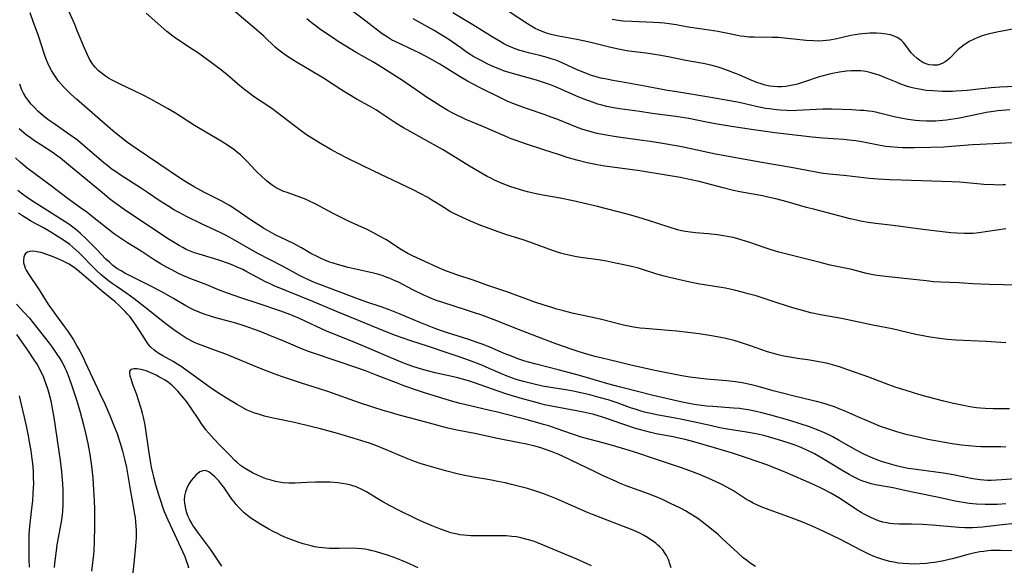
# Model space of a CAD drawing. Units: inches. Extents: x 2034564 to 2039640, y 194900 to 200312.
# Drawn here: x 2035251 to 2035428, y 196929 to 197027 of the extents above; entities that cross this region are included whole.
import ezdxf

# ---------------------------------------------------------------- set-up
doc = ezdxf.new("R2010")
doc.units = ezdxf.units.IN
doc.header["$MEASUREMENT"] = 0
doc.layers.add('c_07_T14S_R18E', color=199, linetype='Continuous')

msp = doc.modelspace()

# ---------------------------------------------------------------- linework, layer by layer
at = {"layer": 'c_07_T14S_R18E'}
for points in [[(2035429.04, 196956.74, 956), (2035426.12, 196956.77, 956), (2035424.7, 196956.82, 956), (2035423.85, 196956.89, 956), (2035423.14, 196956.97, 956), (2035421.91, 196957.14, 956), (2035420.75, 196957.36, 956), (2035418.99, 196957.73, 956), (2035417.24, 196958.15, 956), (2035414.19, 196958.94, 956), (2035412.73, 196959.34, 956), (2035410.43, 196960.04, 956), (2035408.65, 196960.62, 956), (2035407.29, 196961.09, 956), (2035403.7, 196962.45, 956), (2035399.92, 196963.8, 956), (2035398.58, 196964.25, 956), (2035397.14, 196964.68, 956), (2035396.29, 196964.91, 956), (2035395.36, 196965.12, 956), (2035394.7, 196965.25, 956), (2035393.09, 196965.52, 956), (2035390.83, 196965.84, 956), (2035389.45, 196966.06, 956), (2035388.36, 196966.27, 956), (2035387.38, 196966.5, 956), (2035386.5, 196966.74, 956), (2035385.43, 196967.07, 956), (2035382.39, 196968.13, 956), (2035380.37, 196968.8, 956), (2035379.44, 196969.07, 956), (2035377.94, 196969.46, 956), (2035377.02, 196969.65, 956), (2035375.33, 196969.95, 956), (2035373.13, 196970.27, 956), (2035371.07, 196970.53, 956), (2035369.07, 196970.77, 956), (2035367.58, 196970.91, 956), (2035363.38, 196971.25, 956), (2035362.44, 196971.34, 956), (2035361.28, 196971.51, 956), (2035360.07, 196971.74, 956), (2035359.46, 196971.87, 956), (2035355.48, 196972.88, 956), (2035353.65, 196973.29, 956), (2035350.44, 196973.98, 956), (2035348.62, 196974.44, 956), (2035347.43, 196974.77, 956), (2035346.37, 196975.1, 956), (2035345.13, 196975.49, 956), (2035343.48, 196976.03, 956), (2035341.85, 196976.6, 956), (2035338.4, 196977.86, 956), (2035335.16, 196978.98, 956), (2035332.34, 196980, 956), (2035329.42, 196980.96, 956), (2035327.73, 196981.55, 956), (2035326.96, 196981.84, 956), (2035325.87, 196982.3, 956), (2035324.29, 196983.01, 956), (2035321.4, 196984.38, 956), (2035320.57, 196984.81, 956), (2035319.46, 196985.45, 956), (2035316.59, 196987.29, 956), (2035315.37, 196988, 956), (2035314.29, 196988.58, 956), (2035313.36, 196989.03, 956), (2035309.87, 196990.64, 956), (2035308.58, 196991.27, 956), (2035307.13, 196992.01, 956), (2035303.99, 196993.67, 956), (2035302.72, 196994.3, 956), (2035302.22, 196994.52, 956), (2035301.26, 196994.91, 956), (2035298.8, 196995.77, 956), (2035298.02, 196996.05, 956), (2035297.43, 196996.31, 956), (2035296.86, 196996.6, 956), (2035296.47, 196996.85, 956), (2035296.09, 196997.11, 956), (2035295.64, 196997.46, 956), (2035295.09, 196997.91, 956), (2035294.04, 196998.86, 956), (2035293.54, 196999.35, 956), (2035293.07, 196999.82, 956), (2035291.62, 197001.36, 956), (2035291.02, 197001.98, 956), (2035290.4, 197002.57, 956), (2035289.94, 197002.97, 956), (2035289.19, 197003.55, 956), (2035288.41, 197004.1, 956), (2035286.94, 197005.02, 956), (2035282.13, 197007.9, 956), (2035280.89, 197008.68, 956), (2035278.7, 197010.11, 956), (2035277.25, 197010.97, 956), (2035274.23, 197012.64, 956), (2035272.84, 197013.37, 956), (2035271.36, 197014.09, 956), (2035268.58, 197015.39, 956), (2035267.26, 197016.05, 956), (2035266.6, 197016.43, 956), (2035266.03, 197016.8, 956), (2035265.49, 197017.2, 956), (2035264.8, 197017.76, 956), (2035264.18, 197018.38, 956), (2035263.84, 197018.79, 956), (2035263.45, 197019.36, 956), (2035263.1, 197019.96, 956), (2035262.79, 197020.6, 956), (2035262.24, 197021.84, 956), (2035261.03, 197024.86, 956), (2035260.51, 197026.1, 956), (2035259.25, 197028.92, 956)], [(2035314.92, 197010.62, 960), (2035313.66, 197011.36, 960), (2035311.46, 197012.59, 960), (2035309.78, 197013.57, 960), (2035308.47, 197014.38, 960), (2035305.34, 197016.39, 960), (2035303.13, 197017.73, 960), (2035300.5, 197019.29, 960), (2035299.99, 197019.61, 960), (2035298.72, 197020.45, 960), (2035298.02, 197020.94, 960), (2035297.34, 197021.46, 960), (2035296.67, 197022.02, 960), (2035294.58, 197023.98, 960), (2035293.3, 197025.12, 960), (2035287.41, 197030.12, 960)], [(2035428.35, 196997.2, 964), (2035427.88, 196997.16, 964), (2035427.08, 196997.14, 964), (2035426.29, 196997.15, 964), (2035424.46, 196997.25, 964), (2035422.64, 196997.4, 964), (2035420.07, 196997.63, 964), (2035418.67, 196997.72, 964), (2035409.57, 196998, 964), (2035407.41, 196998.08, 964), (2035405.37, 196998.19, 964), (2035403.85, 196998.31, 964), (2035399.71, 196998.77, 964), (2035396.63, 196999.09, 964), (2035395.44, 196999.24, 964), (2035394.48, 196999.39, 964), (2035389.67, 197000.31, 964), (2035384.38, 197001.18, 964), (2035378.41, 197002.26, 964), (2035377.44, 197002.44, 964), (2035376.03, 197002.73, 964), (2035371.39, 197003.73, 964), (2035370.01, 197004, 964), (2035366.83, 197004.57, 964), (2035365.39, 197004.82, 964), (2035364.3, 197004.98, 964), (2035362.4, 197005.24, 964), (2035359.41, 197005.62, 964), (2035358.11, 197005.81, 964), (2035356.32, 197006.11, 964), (2035354.74, 197006.44, 964), (2035353.8, 197006.68, 964), (2035352.78, 197006.96, 964), (2035352.15, 197007.16, 964), (2035350.99, 197007.57, 964), (2035349.95, 197007.98, 964), (2035347.65, 197008.93, 964), (2035346.43, 197009.39, 964), (2035345.14, 197009.85, 964), (2035342.16, 197010.86, 964), (2035340.64, 197011.42, 964), (2035339.2, 197011.99, 964), (2035338.49, 197012.29, 964), (2035337.14, 197012.92, 964), (2035333.87, 197014.55, 964), (2035332.5, 197015.26, 964), (2035331.35, 197015.89, 964), (2035330, 197016.67, 964), (2035327.33, 197018.34, 964), (2035326.33, 197018.94, 964), (2035324.99, 197019.71, 964), (2035323.86, 197020.34, 964), (2035322.59, 197021, 964), (2035321.84, 197021.37, 964), (2035318.28, 197023.01, 964), (2035317.63, 197023.35, 964), (2035316.89, 197023.78, 964), (2035316.4, 197024.1, 964), (2035315.92, 197024.43, 964), (2035312.97, 197026.7, 964), (2035308.97, 197029.68, 964)], [(2035428.4, 196949.86, 954), (2035427.51, 196949.89, 954), (2035423.88, 196949.93, 954), (2035423.04, 196949.96, 954), (2035421.68, 196950.07, 954), (2035420.41, 196950.21, 954), (2035418.71, 196950.45, 954), (2035416.4, 196950.85, 954), (2035414.33, 196951.24, 954), (2035412.81, 196951.57, 954), (2035410.44, 196952.14, 954), (2035408.76, 196952.6, 954), (2035407.47, 196953.01, 954), (2035405.83, 196953.6, 954), (2035403.71, 196954.45, 954), (2035401.72, 196955.3, 954), (2035399.58, 196956.27, 954), (2035398.34, 196956.79, 954), (2035397.49, 196957.12, 954), (2035396.56, 196957.44, 954), (2035395.63, 196957.73, 954), (2035394.27, 196958.1, 954), (2035393.49, 196958.29, 954), (2035390.24, 196959.05, 954), (2035388.14, 196959.57, 954), (2035386.45, 196960.02, 954), (2035383.75, 196960.78, 954), (2035382.56, 196961.08, 954), (2035381.72, 196961.28, 954), (2035380.88, 196961.45, 954), (2035379.64, 196961.66, 954), (2035378.12, 196961.83, 954), (2035374.42, 196962.13, 954), (2035372.95, 196962.28, 954), (2035371.45, 196962.47, 954), (2035369.96, 196962.73, 954), (2035365.41, 196963.64, 954), (2035360.76, 196964.66, 954), (2035358.36, 196965.22, 954), (2035354.36, 196966.23, 954), (2035352.88, 196966.64, 954), (2035351.47, 196967.06, 954), (2035349.66, 196967.66, 954), (2035346.78, 196968.69, 954), (2035343.97, 196969.74, 954), (2035340.51, 196971.07, 954), (2035336.13, 196972.79, 954), (2035333.89, 196973.63, 954), (2035332.4, 196974.16, 954), (2035330.95, 196974.65, 954), (2035326.86, 196975.93, 954), (2035325.58, 196976.38, 954), (2035324.84, 196976.67, 954), (2035323.46, 196977.28, 954), (2035321.48, 196978.24, 954), (2035318.98, 196979.53, 954), (2035318.27, 196979.88, 954), (2035317.23, 196980.33, 954), (2035316.68, 196980.54, 954), (2035316.12, 196980.73, 954), (2035315.34, 196980.97, 954), (2035314.36, 196981.23, 954), (2035313.06, 196981.55, 954), (2035309.82, 196982.28, 954), (2035307.87, 196982.79, 954), (2035307.1, 196983.03, 954), (2035306.34, 196983.28, 954), (2035305.58, 196983.58, 954), (2035304.95, 196983.86, 954), (2035304.32, 196984.17, 954), (2035303.11, 196984.81, 954), (2035301.41, 196985.78, 954), (2035299.96, 196986.56, 954), (2035296.65, 196988.18, 954), (2035295.41, 196988.85, 954), (2035294.56, 196989.34, 954), (2035293.53, 196989.99, 954), (2035292.21, 196990.88, 954), (2035289.78, 196992.57, 954), (2035288.41, 196993.45, 954), (2035287.05, 196994.21, 954), (2035283.9, 196995.81, 954), (2035282.03, 196996.8, 954), (2035281.03, 196997.39, 954), (2035279.57, 196998.33, 954), (2035271.78, 197003.58, 954), (2035270.03, 197004.82, 954), (2035268.91, 197005.68, 954), (2035267.74, 197006.61, 954), (2035266.46, 197007.69, 954), (2035263.66, 197010.16, 954), (2035260.82, 197012.6, 954), (2035259.81, 197013.52, 954), (2035259.27, 197014.04, 954), (2035258.65, 197014.67, 954), (2035258.07, 197015.32, 954), (2035257.59, 197015.9, 954), (2035257.09, 197016.59, 954), (2035256.62, 197017.3, 954), (2035256.31, 197017.8, 954), (2035256.02, 197018.32, 954), (2035255.63, 197019.14, 954), (2035255.35, 197019.82, 954), (2035255.11, 197020.52, 954), (2035253.99, 197024.03, 954), (2035253.02, 197026.64, 954), (2035252.5, 197028.18, 954)], [(2035428.43, 196968.64, 958), (2035424.85, 196968.9, 958), (2035419.41, 196969.14, 958), (2035417.89, 196969.26, 958), (2035416.44, 196969.42, 958), (2035414.74, 196969.68, 958), (2035413.81, 196969.86, 958), (2035412.2, 196970.19, 958), (2035407.9, 196971.17, 958), (2035404.43, 196971.88, 958), (2035399.1, 196973.01, 958), (2035398.14, 196973.19, 958), (2035394.99, 196973.73, 958), (2035393.24, 196974.1, 958), (2035391.71, 196974.48, 958), (2035390.16, 196974.93, 958), (2035387.33, 196975.81, 958), (2035384.83, 196976.65, 958), (2035383.37, 196977.12, 958), (2035381.96, 196977.52, 958), (2035381.12, 196977.75, 958), (2035379.45, 196978.16, 958), (2035377.83, 196978.51, 958), (2035377.05, 196978.65, 958), (2035374.43, 196979.06, 958), (2035373.25, 196979.27, 958), (2035371.41, 196979.63, 958), (2035369.29, 196980.08, 958), (2035367.78, 196980.44, 958), (2035366.8, 196980.69, 958), (2035365.48, 196981.08, 958), (2035362.9, 196981.9, 958), (2035362.17, 196982.11, 958), (2035360.65, 196982.48, 958), (2035358.04, 196983.06, 958), (2035356.37, 196983.39, 958), (2035354.95, 196983.62, 958), (2035352.2, 196984, 958), (2035351, 196984.2, 958), (2035349.59, 196984.46, 958), (2035348.85, 196984.64, 958), (2035348.11, 196984.83, 958), (2035347.18, 196985.12, 958), (2035346.63, 196985.31, 958), (2035344.35, 196986.17, 958), (2035342.57, 196986.82, 958), (2035341.35, 196987.23, 958), (2035338.45, 196988.15, 958), (2035336.85, 196988.71, 958), (2035335.41, 196989.23, 958), (2035333.73, 196989.86, 958), (2035331.88, 196990.62, 958), (2035330.43, 196991.25, 958), (2035329.53, 196991.68, 958), (2035328.29, 196992.33, 958), (2035327.08, 196993.06, 958), (2035325.61, 196993.99, 958), (2035324.89, 196994.43, 958), (2035324.16, 196994.86, 958), (2035322.78, 196995.63, 958), (2035321.56, 196996.26, 958), (2035320.38, 196996.83, 958), (2035314.43, 196999.62, 958), (2035309.62, 197001.98, 958), (2035308.01, 197002.81, 958), (2035306.69, 197003.53, 958), (2035304.81, 197004.62, 958), (2035303.58, 197005.38, 958), (2035302.5, 197006.09, 958), (2035301.42, 197006.85, 958), (2035297.88, 197009.55, 958), (2035296.27, 197010.75, 958), (2035294.96, 197011.66, 958), (2035292.95, 197013.01, 958), (2035291.92, 197013.74, 958), (2035291.21, 197014.28, 958), (2035290.26, 197015.04, 958), (2035287.97, 197017, 958), (2035287.05, 197017.77, 958), (2035286.08, 197018.53, 958), (2035285.33, 197019.08, 958), (2035282.62, 197021.03, 958), (2035281.87, 197021.55, 958), (2035279.23, 197023.25, 958), (2035278.64, 197023.66, 958), (2035278.17, 197024, 958), (2035277.68, 197024.39, 958), (2035277.12, 197024.86, 958), (2035273.38, 197028.14, 958)], [(2035428.43, 196989.26, 962), (2035423.53, 196988.53, 962), (2035422.5, 196988.42, 962), (2035421.59, 196988.38, 962), (2035420.92, 196988.38, 962), (2035419.55, 196988.44, 962), (2035418.49, 196988.52, 962), (2035417, 196988.69, 962), (2035413.41, 196989.11, 962), (2035408.07, 196989.82, 962), (2035404.93, 196990.2, 962), (2035403.58, 196990.39, 962), (2035402.18, 196990.63, 962), (2035401.46, 196990.77, 962), (2035400.34, 196991.03, 962), (2035393.95, 196992.7, 962), (2035392.45, 196993.11, 962), (2035388.98, 196994.1, 962), (2035386.96, 196994.63, 962), (2035385.5, 196994.97, 962), (2035384.52, 196995.18, 962), (2035380.44, 196995.93, 962), (2035379.3, 196996.17, 962), (2035377.44, 196996.62, 962), (2035373.11, 196997.76, 962), (2035371.38, 196998.16, 962), (2035369.76, 196998.49, 962), (2035367.18, 196998.93, 962), (2035362.4, 196999.68, 962), (2035357.49, 197000.35, 962), (2035356.05, 197000.56, 962), (2035354.71, 197000.78, 962), (2035352.91, 197001.15, 962), (2035351.04, 197001.61, 962), (2035349.31, 197002.11, 962), (2035348.09, 197002.5, 962), (2035344.9, 197003.57, 962), (2035341.99, 197004.51, 962), (2035340.29, 197005.09, 962), (2035339.23, 197005.48, 962), (2035338.11, 197005.94, 962), (2035334.07, 197007.72, 962), (2035331.05, 197008.98, 962), (2035330.21, 197009.35, 962), (2035329.53, 197009.67, 962), (2035328.66, 197010.12, 962), (2035327.81, 197010.6, 962), (2035326.38, 197011.45, 962), (2035325.18, 197012.18, 962), (2035324.11, 197012.87, 962), (2035322.89, 197013.68, 962), (2035320.98, 197015.03, 962), (2035319.78, 197015.85, 962), (2035315.14, 197018.83, 962), (2035314.25, 197019.37, 962), (2035311.25, 197021.06, 962), (2035309.38, 197022.17, 962), (2035307.99, 197023.05, 962), (2035306.96, 197023.74, 962), (2035304.72, 197025.28, 962), (2035304.02, 197025.79, 962), (2035303.17, 197026.43, 962), (2035302.34, 197027.1, 962)], [(2035430.72, 197004.82, 966), (2035423.78, 197004.45, 966), (2035422.42, 197004.36, 966), (2035418.59, 197004.06, 966), (2035417.23, 197003.98, 966), (2035414.89, 197003.89, 966), (2035411.88, 197003.84, 966), (2035409.78, 197003.87, 966), (2035408.91, 197003.91, 966), (2035407.45, 197004.02, 966), (2035406.68, 197004.11, 966), (2035405.42, 197004.31, 966), (2035402.42, 197004.91, 966), (2035401.35, 197005.1, 966), (2035400.71, 197005.18, 966), (2035399.15, 197005.33, 966), (2035395.42, 197005.6, 966), (2035393.49, 197005.78, 966), (2035386.76, 197006.58, 966), (2035385.04, 197006.8, 966), (2035382.91, 197007.1, 966), (2035378.95, 197007.7, 966), (2035376.33, 197008.12, 966), (2035374.44, 197008.46, 966), (2035371.25, 197009.11, 966), (2035369.66, 197009.39, 966), (2035368.39, 197009.58, 966), (2035366.02, 197009.87, 966), (2035364.62, 197010.05, 966), (2035362.39, 197010.38, 966), (2035358.78, 197010.88, 966), (2035357.68, 197011.05, 966), (2035357.08, 197011.16, 966), (2035356.48, 197011.29, 966), (2035355.57, 197011.52, 966), (2035354.86, 197011.73, 966), (2035353.39, 197012.24, 966), (2035352.69, 197012.51, 966), (2035351.31, 197013.07, 966), (2035347.22, 197014.84, 966), (2035346.32, 197015.19, 966), (2035345.01, 197015.66, 966), (2035343.75, 197016.06, 966), (2035342.71, 197016.36, 966), (2035339.01, 197017.36, 966), (2035337.84, 197017.75, 966), (2035337.15, 197018.01, 966), (2035335.78, 197018.6, 966), (2035334.89, 197019.02, 966), (2035333.82, 197019.57, 966), (2035332.5, 197020.29, 966), (2035331.36, 197020.99, 966), (2035330.1, 197021.86, 966), (2035327.76, 197023.51, 966), (2035326.61, 197024.26, 966), (2035325.35, 197025.01, 966), (2035321.52, 197027.14, 966)], [(2035429.1, 197010.7, 968), (2035426.96, 197010.5, 968), (2035426.17, 197010.41, 968), (2035424.88, 197010.21, 968), (2035423.77, 197010, 968), (2035420.06, 197009.22, 968), (2035418.46, 197008.94, 968), (2035417.72, 197008.84, 968), (2035416.39, 197008.7, 968), (2035415.72, 197008.66, 968), (2035414.91, 197008.64, 968), (2035414.1, 197008.65, 968), (2035412.82, 197008.72, 968), (2035412.11, 197008.79, 968), (2035410.71, 197008.98, 968), (2035409.5, 197009.18, 968), (2035408.26, 197009.45, 968), (2035405.6, 197010.12, 968), (2035404.97, 197010.26, 968), (2035404.33, 197010.37, 968), (2035403.66, 197010.47, 968), (2035402.77, 197010.56, 968), (2035402.08, 197010.61, 968), (2035400.66, 197010.68, 968), (2035397.11, 197010.8, 968), (2035396.05, 197010.82, 968), (2035395.41, 197010.82, 968), (2035394.2, 197010.78, 968), (2035390.71, 197010.58, 968), (2035389.41, 197010.55, 968), (2035388.83, 197010.56, 968), (2035387.72, 197010.62, 968), (2035387.08, 197010.68, 968), (2035385.76, 197010.86, 968), (2035385.09, 197010.97, 968), (2035383.41, 197011.32, 968), (2035380.34, 197012.01, 968), (2035378.64, 197012.35, 968), (2035375.21, 197012.95, 968), (2035369.09, 197013.93, 968), (2035367.42, 197014.21, 968), (2035363.32, 197014.96, 968), (2035360.03, 197015.6, 968), (2035357.22, 197016.07, 968), (2035356.44, 197016.21, 968), (2035355.38, 197016.44, 968), (2035354.11, 197016.78, 968), (2035353.51, 197016.97, 968), (2035352.47, 197017.35, 968), (2035351.13, 197017.92, 968), (2035348.52, 197019.12, 968), (2035347.89, 197019.39, 968), (2035347.25, 197019.64, 968), (2035346.4, 197019.92, 968), (2035345.71, 197020.13, 968), (2035344.36, 197020.49, 968), (2035342.36, 197020.97, 968), (2035341.46, 197021.21, 968), (2035340.78, 197021.41, 968), (2035339.91, 197021.7, 968), (2035339.07, 197022.04, 968), (2035338.6, 197022.25, 968), (2035337.89, 197022.61, 968), (2035337.2, 197023, 968), (2035335.76, 197023.86, 968), (2035332.32, 197026.05, 968), (2035328.68, 197028.22, 968)], [(2035431.53, 197014.99, 970), (2035427.35, 197014.76, 970), (2035425.76, 197014.65, 970), (2035424.07, 197014.48, 970), (2035421.42, 197014.2, 970), (2035420.49, 197014.12, 970), (2035419.39, 197014.05, 970), (2035418.78, 197014.03, 970), (2035416.99, 197014.02, 970), (2035415.26, 197014.1, 970), (2035414.02, 197014.21, 970), (2035413.45, 197014.29, 970), (2035412.49, 197014.46, 970), (2035411.79, 197014.62, 970), (2035411.1, 197014.81, 970), (2035410.5, 197014.99, 970), (2035409.49, 197015.35, 970), (2035408.78, 197015.62, 970), (2035406.73, 197016.47, 970), (2035405.58, 197016.93, 970), (2035405.09, 197017.1, 970), (2035404.12, 197017.39, 970), (2035403.14, 197017.6, 970), (2035402.27, 197017.71, 970), (2035401.41, 197017.76, 970), (2035400.52, 197017.75, 970), (2035399.69, 197017.69, 970), (2035398.43, 197017.52, 970), (2035397.12, 197017.27, 970), (2035396.38, 197017.1, 970), (2035395.48, 197016.86, 970), (2035394.76, 197016.65, 970), (2035391.92, 197015.7, 970), (2035390.85, 197015.36, 970), (2035390.31, 197015.21, 970), (2035389.35, 197015, 970), (2035388.72, 197014.91, 970), (2035387.98, 197014.84, 970), (2035387.24, 197014.83, 970), (2035386.49, 197014.88, 970), (2035385.87, 197014.98, 970), (2035385, 197015.17, 970), (2035384.13, 197015.43, 970), (2035383.7, 197015.58, 970), (2035382.62, 197016.01, 970), (2035380.34, 197016.99, 970), (2035379.65, 197017.27, 970), (2035378.37, 197017.76, 970), (2035377.46, 197018.08, 970), (2035376.55, 197018.37, 970), (2035375.23, 197018.75, 970), (2035373.85, 197019.06, 970), (2035370.69, 197019.62, 970), (2035367.5, 197020.26, 970), (2035365.85, 197020.57, 970), (2035365.07, 197020.71, 970), (2035363.53, 197020.93, 970), (2035360.44, 197021.31, 970), (2035359.47, 197021.46, 970), (2035358.58, 197021.63, 970), (2035357.17, 197021.95, 970), (2035354.08, 197022.71, 970), (2035352.49, 197023.08, 970), (2035351.02, 197023.37, 970), (2035347.75, 197023.97, 970), (2035346.41, 197024.28, 970), (2035345.6, 197024.51, 970), (2035344.77, 197024.81, 970), (2035344.09, 197025.12, 970), (2035343.56, 197025.39, 970), (2035342.91, 197025.76, 970), (2035342.13, 197026.24, 970), (2035338.85, 197028.36, 970)], [(2035430.24, 197025.39, 972), (2035426.8, 197024.72, 972), (2035425.43, 197024.41, 972), (2035424.99, 197024.3, 972), (2035424.15, 197024.04, 972), (2035423.33, 197023.74, 972), (2035422.55, 197023.39, 972), (2035421.82, 197023.01, 972), (2035421.36, 197022.74, 972), (2035420.92, 197022.45, 972), (2035420.35, 197022.02, 972), (2035419.82, 197021.56, 972), (2035419.43, 197021.2, 972), (2035418.29, 197020.02, 972), (2035417.88, 197019.64, 972), (2035417.48, 197019.34, 972), (2035417.06, 197019.1, 972), (2035416.64, 197018.93, 972), (2035416.06, 197018.78, 972), (2035415.31, 197018.73, 972), (2035414.55, 197018.81, 972), (2035413.83, 197019.03, 972), (2035413.45, 197019.21, 972), (2035412.88, 197019.57, 972), (2035412.33, 197020.01, 972), (2035411.82, 197020.49, 972), (2035411.34, 197021, 972), (2035411.01, 197021.4, 972), (2035410.19, 197022.55, 972), (2035409.93, 197022.87, 972), (2035409.54, 197023.26, 972), (2035408.9, 197023.71, 972), (2035408.28, 197023.99, 972), (2035407.61, 197024.21, 972), (2035406.81, 197024.38, 972), (2035405.95, 197024.5, 972), (2035405.06, 197024.56, 972), (2035404.44, 197024.56, 972), (2035403.9, 197024.54, 972), (2035403.25, 197024.5, 972), (2035402.59, 197024.44, 972), (2035401.94, 197024.35, 972), (2035401.24, 197024.23, 972), (2035400.48, 197024.08, 972), (2035397.96, 197023.51, 972), (2035396.69, 197023.27, 972), (2035396.05, 197023.18, 972), (2035395.41, 197023.12, 972), (2035394.71, 197023.09, 972), (2035393.73, 197023.12, 972), (2035392.4, 197023.22, 972), (2035389.02, 197023.59, 972), (2035387.37, 197023.72, 972), (2035386.33, 197023.76, 972), (2035383, 197023.8, 972), (2035382.09, 197023.83, 972), (2035381.2, 197023.91, 972), (2035380.53, 197024, 972), (2035380.04, 197024.08, 972), (2035377.96, 197024.55, 972), (2035376.46, 197024.84, 972), (2035374.89, 197025.08, 972), (2035371.98, 197025.47, 972), (2035370.76, 197025.68, 972), (2035368.97, 197026.02, 972), (2035367.68, 197026.23, 972), (2035366.81, 197026.33, 972), (2035365.94, 197026.41, 972), (2035364.89, 197026.48, 972), (2035360.98, 197026.61, 972), (2035359.42, 197026.71, 972), (2035358.12, 197026.86, 972), (2035357.39, 197026.97, 972)], [(2035430.16, 196944.16, 952), (2035427.68, 196943.94, 952), (2035426.71, 196943.88, 952), (2035425.73, 196943.85, 952), (2035425.1, 196943.86, 952), (2035424.43, 196943.89, 952), (2035423.77, 196943.95, 952), (2035422.44, 196944.14, 952), (2035421.25, 196944.36, 952), (2035418.88, 196944.85, 952), (2035417.18, 196945.15, 952), (2035415.77, 196945.35, 952), (2035412.21, 196945.79, 952), (2035410.78, 196946.01, 952), (2035409.41, 196946.31, 952), (2035408.69, 196946.49, 952), (2035407.4, 196946.85, 952), (2035406.01, 196947.27, 952), (2035405.03, 196947.61, 952), (2035403.99, 196948.03, 952), (2035402.81, 196948.59, 952), (2035401.53, 196949.25, 952), (2035400.18, 196950.01, 952), (2035398.36, 196951.06, 952), (2035397.18, 196951.7, 952), (2035396.6, 196951.99, 952), (2035395.72, 196952.41, 952), (2035394.55, 196952.91, 952), (2035393, 196953.5, 952), (2035391.34, 196954.06, 952), (2035389.43, 196954.64, 952), (2035386.05, 196955.61, 952), (2035384.38, 196956.06, 952), (2035383.37, 196956.3, 952), (2035381.95, 196956.58, 952), (2035381.1, 196956.71, 952), (2035380.39, 196956.8, 952), (2035379.27, 196956.91, 952), (2035375.55, 196957.17, 952), (2035374.43, 196957.27, 952), (2035373.52, 196957.38, 952), (2035372.21, 196957.56, 952), (2035370.92, 196957.79, 952), (2035370.06, 196957.98, 952), (2035364.83, 196959.19, 952), (2035358.9, 196960.67, 952), (2035356.64, 196961.28, 952), (2035353.39, 196962.25, 952), (2035351.08, 196962.91, 952), (2035347.69, 196963.81, 952), (2035343.74, 196964.82, 952), (2035342.33, 196965.19, 952), (2035341.49, 196965.45, 952), (2035340.79, 196965.67, 952), (2035339.06, 196966.31, 952), (2035337.96, 196966.76, 952), (2035335.35, 196967.87, 952), (2035333.98, 196968.41, 952), (2035333.09, 196968.74, 952), (2035331.55, 196969.26, 952), (2035327.7, 196970.49, 952), (2035326.46, 196970.91, 952), (2035325.33, 196971.33, 952), (2035324.12, 196971.79, 952), (2035322.59, 196972.4, 952), (2035319.22, 196973.83, 952), (2035317.36, 196974.58, 952), (2035315.75, 196975.15, 952), (2035313.15, 196976.02, 952), (2035311.7, 196976.53, 952), (2035304.72, 196979.18, 952), (2035303.87, 196979.52, 952), (2035302.53, 196980.09, 952), (2035301.77, 196980.45, 952), (2035301.02, 196980.83, 952), (2035297.96, 196982.49, 952), (2035293.5, 196984.79, 952), (2035292.58, 196985.3, 952), (2035289.42, 196987.15, 952), (2035287.92, 196987.98, 952), (2035286.76, 196988.56, 952), (2035283.35, 196990.14, 952), (2035280.68, 196991.45, 952), (2035279.33, 196992.15, 952), (2035278.51, 196992.6, 952), (2035277.45, 196993.24, 952), (2035275.93, 196994.22, 952), (2035273.61, 196995.8, 952), (2035272.34, 196996.64, 952), (2035268.91, 196998.83, 952), (2035267.83, 196999.56, 952), (2035267.28, 196999.95, 952), (2035266.54, 197000.51, 952), (2035265.76, 197001.13, 952), (2035262.32, 197004.09, 952), (2035260.98, 197005.2, 952), (2035260.21, 197005.79, 952), (2035259.46, 197006.33, 952), (2035256.53, 197008.35, 952), (2035255.9, 197008.8, 952), (2035254.83, 197009.64, 952), (2035253.86, 197010.48, 952), (2035253.29, 197011.04, 952), (2035252.68, 197011.7, 952), (2035252.04, 197012.5, 952), (2035251.7, 197013, 952), (2035251.28, 197013.7, 952), (2035250.92, 197014.43, 952), (2035250.58, 197015.31, 952)], [(2035430.58, 196979.1, 960), (2035425.37, 196979.21, 960), (2035422.48, 196979.32, 960), (2035419.9, 196979.48, 960), (2035416.68, 196979.61, 960), (2035415.43, 196979.7, 960), (2035414.06, 196979.83, 960), (2035406.73, 196980.61, 960), (2035405.18, 196980.81, 960), (2035404.49, 196980.93, 960), (2035403.29, 196981.19, 960), (2035400.62, 196981.87, 960), (2035396.75, 196982.7, 960), (2035394.91, 196983.13, 960), (2035390.1, 196984.37, 960), (2035387.45, 196985.04, 960), (2035386.08, 196985.43, 960), (2035385.17, 196985.73, 960), (2035382.08, 196986.81, 960), (2035380.87, 196987.2, 960), (2035379.92, 196987.48, 960), (2035379.23, 196987.65, 960), (2035378.54, 196987.81, 960), (2035377.84, 196987.94, 960), (2035376.44, 196988.15, 960), (2035374.74, 196988.32, 960), (2035372.47, 196988.49, 960), (2035371.49, 196988.61, 960), (2035370.67, 196988.74, 960), (2035369.93, 196988.9, 960), (2035369.2, 196989.08, 960), (2035367.69, 196989.51, 960), (2035363.95, 196990.76, 960), (2035362.02, 196991.35, 960), (2035360.13, 196991.87, 960), (2035354.77, 196993.24, 960), (2035352.16, 196993.88, 960), (2035350.38, 196994.29, 960), (2035348.05, 196994.75, 960), (2035344.93, 196995.31, 960), (2035343.69, 196995.55, 960), (2035342.18, 196995.89, 960), (2035341.47, 196996.07, 960), (2035340.53, 196996.36, 960), (2035339.17, 196996.82, 960), (2035337.57, 196997.43, 960), (2035336.21, 196998.02, 960), (2035335.52, 196998.35, 960), (2035334.88, 196998.68, 960), (2035333.43, 196999.49, 960), (2035331.69, 197000.54, 960), (2035328.7, 197002.41, 960), (2035326.82, 197003.54, 960), (2035324.14, 197005.06, 960), (2035320.97, 197006.79, 960), (2035319.78, 197007.47, 960), (2035318.43, 197008.31, 960), (2035315.54, 197010.23, 960), (2035314.92, 197010.62, 960)], [(2035428.39, 196939.6, 950), (2035426.89, 196939.52, 950), (2035425.41, 196939.5, 950), (2035424.67, 196939.51, 950), (2035423.14, 196939.58, 950), (2035421.8, 196939.71, 950), (2035420.37, 196939.92, 950), (2035419.29, 196940.13, 950), (2035416.35, 196940.78, 950), (2035411.85, 196941.64, 950), (2035410.46, 196941.94, 950), (2035408.06, 196942.5, 950), (2035407.35, 196942.65, 950), (2035404.88, 196943.07, 950), (2035404.12, 196943.25, 950), (2035403.23, 196943.52, 950), (2035402.63, 196943.74, 950), (2035402.04, 196943.98, 950), (2035401.52, 196944.21, 950), (2035400.82, 196944.57, 950), (2035400.13, 196944.94, 950), (2035399, 196945.6, 950), (2035395.36, 196947.82, 950), (2035393.93, 196948.63, 950), (2035393.29, 196948.96, 950), (2035392.65, 196949.27, 950), (2035391.6, 196949.73, 950), (2035390.43, 196950.18, 950), (2035388.8, 196950.75, 950), (2035387.42, 196951.19, 950), (2035385.18, 196951.84, 950), (2035384.45, 196952.03, 950), (2035383.37, 196952.27, 950), (2035381.65, 196952.58, 950), (2035378.22, 196953.1, 950), (2035376.86, 196953.35, 950), (2035375.1, 196953.73, 950), (2035372.03, 196954.44, 950), (2035370.35, 196954.8, 950), (2035368.49, 196955.15, 950), (2035365.77, 196955.62, 950), (2035364.12, 196955.96, 950), (2035363.27, 196956.17, 950), (2035362.49, 196956.39, 950), (2035361.75, 196956.62, 950), (2035360.71, 196956.97, 950), (2035358.31, 196957.83, 950), (2035356.68, 196958.36, 950), (2035355.1, 196958.83, 950), (2035353.39, 196959.29, 950), (2035351.76, 196959.67, 950), (2035350.37, 196959.95, 950), (2035349.44, 196960.11, 950), (2035346.72, 196960.53, 950), (2035344.83, 196960.87, 950), (2035343.14, 196961.25, 950), (2035341.44, 196961.69, 950), (2035340.12, 196962.08, 950), (2035339.42, 196962.31, 950), (2035338.5, 196962.65, 950), (2035337.35, 196963.13, 950), (2035335.26, 196964.04, 950), (2035333.9, 196964.62, 950), (2035331.7, 196965.47, 950), (2035330.01, 196966.07, 950), (2035327.32, 196966.96, 950), (2035324.29, 196968, 950), (2035321.1, 196969.05, 950), (2035319.73, 196969.52, 950), (2035318.36, 196970.01, 950), (2035316.68, 196970.66, 950), (2035307.69, 196974.34, 950), (2035303.44, 196976.12, 950), (2035296.49, 196978.97, 950), (2035295.61, 196979.37, 950), (2035294.92, 196979.7, 950), (2035293.44, 196980.47, 950), (2035291.57, 196981.48, 950), (2035290.82, 196981.87, 950), (2035289.81, 196982.33, 950), (2035289.03, 196982.66, 950), (2035288.24, 196982.96, 950), (2035286.7, 196983.5, 950), (2035285.52, 196983.88, 950), (2035282.93, 196984.65, 950), (2035282.12, 196984.91, 950), (2035281.23, 196985.25, 950), (2035280.61, 196985.53, 950), (2035279.98, 196985.85, 950), (2035279.36, 196986.2, 950), (2035278.45, 196986.74, 950), (2035277.55, 196987.31, 950), (2035273.08, 196990.26, 950), (2035269.41, 196992.75, 950), (2035267.9, 196993.81, 950), (2035266.83, 196994.61, 950), (2035265.86, 196995.4, 950), (2035259.4, 197000.79, 950), (2035258.66, 197001.4, 950), (2035257.92, 197001.98, 950), (2035257.17, 197002.54, 950), (2035256.59, 197002.94, 950), (2035254.38, 197004.36, 950), (2035253.27, 197005.1, 950), (2035252.51, 197005.65, 950), (2035251.77, 197006.21, 950), (2035250.97, 197006.87, 950), (2035250.51, 197007.27, 950)], [(2035429.51, 196936, 948), (2035427.73, 196935.82, 948), (2035424.17, 196935.42, 948), (2035423.31, 196935.34, 948), (2035422.38, 196935.28, 948), (2035421.57, 196935.27, 948), (2035421, 196935.29, 948), (2035419.91, 196935.35, 948), (2035415.13, 196935.76, 948), (2035413.39, 196935.87, 948), (2035411.37, 196935.94, 948), (2035409.19, 196935.97, 948), (2035408.1, 196936.02, 948), (2035407.47, 196936.08, 948), (2035406.86, 196936.19, 948), (2035406.25, 196936.32, 948), (2035405.47, 196936.56, 948), (2035404.58, 196936.9, 948), (2035404.18, 196937.08, 948), (2035403.69, 196937.32, 948), (2035403, 196937.69, 948), (2035402.32, 196938.08, 948), (2035401.55, 196938.55, 948), (2035399.47, 196939.95, 948), (2035398.29, 196940.7, 948), (2035396.84, 196941.55, 948), (2035395.32, 196942.36, 948), (2035393.82, 196943.07, 948), (2035388.61, 196945.33, 948), (2035386.96, 196946.02, 948), (2035385.46, 196946.57, 948), (2035381.64, 196947.92, 948), (2035379.13, 196948.74, 948), (2035375.87, 196949.74, 948), (2035372.12, 196950.83, 948), (2035370.57, 196951.22, 948), (2035369.7, 196951.42, 948), (2035368.39, 196951.69, 948), (2035365.36, 196952.26, 948), (2035364.37, 196952.48, 948), (2035362.99, 196952.83, 948), (2035361.45, 196953.28, 948), (2035360.07, 196953.73, 948), (2035358.97, 196954.11, 948), (2035356.59, 196954.98, 948), (2035355.49, 196955.34, 948), (2035354.11, 196955.75, 948), (2035353.36, 196955.94, 948), (2035352.22, 196956.19, 948), (2035351, 196956.43, 948), (2035348.11, 196956.94, 948), (2035346.45, 196957.26, 948), (2035345.24, 196957.51, 948), (2035343.96, 196957.82, 948), (2035340.84, 196958.71, 948), (2035338.45, 196959.42, 948), (2035336.67, 196960.01, 948), (2035332.8, 196961.41, 948), (2035331.49, 196961.83, 948), (2035330.42, 196962.12, 948), (2035329.37, 196962.39, 948), (2035325.51, 196963.28, 948), (2035324.1, 196963.62, 948), (2035323.04, 196963.9, 948), (2035321.64, 196964.33, 948), (2035320.47, 196964.75, 948), (2035319.58, 196965.1, 948), (2035317.41, 196966, 948), (2035313.2, 196967.8, 948), (2035310.27, 196969, 948), (2035305.93, 196970.77, 948), (2035304.08, 196971.6, 948), (2035301.06, 196973.04, 948), (2035299.92, 196973.54, 948), (2035299.31, 196973.8, 948), (2035297.66, 196974.4, 948), (2035293.39, 196975.84, 948), (2035290.43, 196976.81, 948), (2035288.05, 196977.64, 948), (2035286.44, 196978.25, 948), (2035284.32, 196979.11, 948), (2035281.44, 196980.23, 948), (2035280.03, 196980.83, 948), (2035279.1, 196981.26, 948), (2035278, 196981.81, 948), (2035277.16, 196982.27, 948), (2035276.12, 196982.88, 948), (2035274.85, 196983.67, 948), (2035272.51, 196985.18, 948), (2035270.02, 196986.69, 948), (2035269.48, 196987.04, 948), (2035268.22, 196987.89, 948), (2035267.69, 196988.26, 948), (2035266.51, 196989.15, 948), (2035263.7, 196991.42, 948), (2035262.66, 196992.23, 948), (2035261.56, 196993.04, 948), (2035259.14, 196994.77, 948), (2035256.07, 196997.1, 948), (2035253.33, 196999.13, 948), (2035251.94, 197000.2, 948), (2035250.73, 197001.2, 948), (2035249.83, 197002.04, 948)], [(2035404.51, 196930.18, 946), (2035403.73, 196930.52, 946), (2035402.38, 196931.18, 946), (2035399.84, 196932.54, 946), (2035398.33, 196933.31, 946), (2035394.7, 196935.04, 946), (2035393.08, 196935.78, 946), (2035391.62, 196936.38, 946), (2035389.85, 196937.06, 946), (2035385.7, 196938.52, 946), (2035384.29, 196939.07, 946), (2035383.6, 196939.37, 946), (2035382.83, 196939.75, 946), (2035382.24, 196940.08, 946), (2035381.66, 196940.43, 946), (2035379.28, 196941.97, 946), (2035378.1, 196942.65, 946), (2035377.31, 196943.07, 946), (2035375.94, 196943.73, 946), (2035374.4, 196944.4, 946), (2035373.17, 196944.9, 946), (2035371.4, 196945.57, 946), (2035369.72, 196946.16, 946), (2035364.85, 196947.83, 946), (2035362.03, 196948.76, 946), (2035359.71, 196949.48, 946), (2035357.45, 196950.16, 946), (2035355.73, 196950.63, 946), (2035353.45, 196951.22, 946), (2035351.8, 196951.68, 946), (2035350.98, 196951.93, 946), (2035350.27, 196952.17, 946), (2035347.35, 196953.24, 946), (2035345.98, 196953.68, 946), (2035345.04, 196953.96, 946), (2035342.32, 196954.71, 946), (2035336.49, 196956.2, 946), (2035335.38, 196956.47, 946), (2035331.56, 196957.34, 946), (2035329.99, 196957.74, 946), (2035328.29, 196958.23, 946), (2035323.41, 196959.72, 946), (2035321.79, 196960.23, 946), (2035320.01, 196960.85, 946), (2035318.5, 196961.43, 946), (2035315.07, 196962.8, 946), (2035312.92, 196963.6, 946), (2035311.35, 196964.15, 946), (2035303.72, 196966.73, 946), (2035302.5, 196967.17, 946), (2035301.16, 196967.71, 946), (2035298.22, 196968.96, 946), (2035295.4, 196970.12, 946), (2035293.97, 196970.69, 946), (2035292.09, 196971.39, 946), (2035291.06, 196971.75, 946), (2035289.57, 196972.22, 946), (2035288.65, 196972.48, 946), (2035285.74, 196973.25, 946), (2035284.65, 196973.57, 946), (2035284.19, 196973.72, 946), (2035283.34, 196974.03, 946), (2035282.5, 196974.38, 946), (2035282.03, 196974.59, 946), (2035281.57, 196974.82, 946), (2035280.55, 196975.36, 946), (2035278.3, 196976.68, 946), (2035276.08, 196977.9, 946), (2035273.84, 196979.06, 946), (2035270.84, 196980.55, 946), (2035269.53, 196981.24, 946), (2035268.87, 196981.63, 946), (2035268.12, 196982.1, 946), (2035267.4, 196982.62, 946), (2035266.75, 196983.19, 946), (2035266.14, 196983.78, 946), (2035264.51, 196985.49, 946), (2035262.62, 196987.37, 946), (2035261.49, 196988.44, 946), (2035260.64, 196989.17, 946), (2035260.18, 196989.53, 946), (2035259.42, 196990.08, 946), (2035258.8, 196990.49, 946), (2035255.01, 196992.88, 946), (2035253.38, 196993.93, 946), (2035252.02, 196994.84, 946), (2035250.86, 196995.67, 946), (2035250.27, 196996.12, 946)], [(2035383.28, 196928.31, 944), (2035382.33, 196928.93, 944), (2035381.64, 196929.44, 944), (2035381.07, 196929.89, 944), (2035380.05, 196930.78, 944), (2035377.32, 196933.34, 944), (2035376.59, 196934.01, 944), (2035375.34, 196935.06, 944), (2035373.67, 196936.38, 944), (2035372.85, 196936.98, 944), (2035371.92, 196937.6, 944), (2035371.31, 196937.97, 944), (2035370.65, 196938.35, 944), (2035369.64, 196938.88, 944), (2035367.95, 196939.71, 944), (2035366.49, 196940.39, 944), (2035365.36, 196940.88, 944), (2035363.79, 196941.5, 944), (2035359.95, 196942.89, 944), (2035358.76, 196943.37, 944), (2035358.01, 196943.7, 944), (2035355.8, 196944.7, 944), (2035354.22, 196945.44, 944), (2035348.47, 196948.22, 944), (2035347.79, 196948.53, 944), (2035346.89, 196948.91, 944), (2035345.58, 196949.39, 944), (2035344.37, 196949.77, 944), (2035343.46, 196950.02, 944), (2035341.97, 196950.38, 944), (2035340.71, 196950.64, 944), (2035336.75, 196951.41, 944), (2035332.66, 196952.29, 944), (2035329.43, 196952.91, 944), (2035327.54, 196953.34, 944), (2035325.82, 196953.79, 944), (2035322.9, 196954.6, 944), (2035318.8, 196955.69, 944), (2035317.44, 196956.08, 944), (2035316.15, 196956.46, 944), (2035311.85, 196957.84, 944), (2035306.13, 196959.88, 944), (2035304.67, 196960.37, 944), (2035301.4, 196961.42, 944), (2035297.82, 196962.61, 944), (2035296.45, 196963.08, 944), (2035294.91, 196963.66, 944), (2035293.55, 196964.2, 944), (2035287.74, 196966.61, 944), (2035285.89, 196967.31, 944), (2035283.48, 196968.18, 944), (2035282.66, 196968.51, 944), (2035282.13, 196968.74, 944), (2035281.61, 196968.98, 944), (2035281.11, 196969.24, 944), (2035280.63, 196969.52, 944), (2035280.05, 196969.88, 944), (2035279.49, 196970.25, 944), (2035278.37, 196971.04, 944), (2035277.17, 196971.93, 944), (2035276.39, 196972.53, 944), (2035273.13, 196975.11, 944), (2035271.2, 196976.61, 944), (2035269.91, 196977.54, 944), (2035267.95, 196978.87, 944), (2035267.26, 196979.35, 944), (2035266.62, 196979.83, 944), (2035265.91, 196980.41, 944), (2035265.22, 196981, 944), (2035264.52, 196981.66, 944), (2035263.7, 196982.46, 944), (2035261.75, 196984.49, 944), (2035261.26, 196984.98, 944), (2035260.73, 196985.47, 944), (2035260.15, 196985.95, 944), (2035259.6, 196986.39, 944), (2035258.48, 196987.17, 944), (2035257.37, 196987.9, 944), (2035256.18, 196988.63, 944), (2035254.85, 196989.4, 944), (2035252.72, 196990.58, 944), (2035252.07, 196990.95, 944), (2035251.1, 196991.56, 944), (2035250.36, 196992.07, 944)], [(2035368.05, 196928.06, 942), (2035367.84, 196928.83, 942), (2035367.57, 196929.57, 942), (2035367.24, 196930.28, 942), (2035367, 196930.69, 942), (2035366.54, 196931.3, 942), (2035366.02, 196931.86, 942), (2035365.66, 196932.19, 942), (2035365.28, 196932.51, 942), (2035364.85, 196932.83, 942), (2035364.42, 196933.15, 942), (2035363.76, 196933.57, 942), (2035363.08, 196933.97, 942), (2035362.38, 196934.32, 942), (2035361.18, 196934.87, 942), (2035359.47, 196935.56, 942), (2035355.43, 196937.07, 942), (2035353.87, 196937.69, 942), (2035352.95, 196938.08, 942), (2035349, 196939.83, 942), (2035347.41, 196940.5, 942), (2035346.15, 196941, 942), (2035344.94, 196941.46, 942), (2035343.31, 196942.02, 942), (2035342.15, 196942.37, 942), (2035340.97, 196942.7, 942), (2035339.26, 196943.13, 942), (2035338.15, 196943.39, 942), (2035336.82, 196943.68, 942), (2035335.38, 196943.96, 942), (2035332.43, 196944.43, 942), (2035330.85, 196944.72, 942), (2035329.45, 196945.02, 942), (2035327.6, 196945.5, 942), (2035323.81, 196946.59, 942), (2035322.78, 196946.91, 942), (2035321.5, 196947.36, 942), (2035319.97, 196947.96, 942), (2035316.56, 196949.43, 942), (2035314.82, 196950.14, 942), (2035313.69, 196950.54, 942), (2035313.05, 196950.76, 942), (2035310.7, 196951.49, 942), (2035308.71, 196952.09, 942), (2035307.49, 196952.43, 942), (2035304.8, 196953.16, 942), (2035303.06, 196953.6, 942), (2035300.12, 196954.28, 942), (2035296.28, 196955.07, 942), (2035294.71, 196955.45, 942), (2035293.81, 196955.71, 942), (2035292.79, 196956.06, 942), (2035292.2, 196956.3, 942), (2035291.63, 196956.55, 942), (2035291.04, 196956.85, 942), (2035289.8, 196957.54, 942), (2035287.88, 196958.68, 942), (2035286.72, 196959.4, 942), (2035286.05, 196959.83, 942), (2035284.92, 196960.6, 942), (2035279.67, 196964.37, 942), (2035279.12, 196964.74, 942), (2035278.24, 196965.29, 942), (2035276.39, 196966.34, 942), (2035275.68, 196966.76, 942), (2035275.3, 196967.01, 942), (2035274.76, 196967.41, 942), (2035274.26, 196967.87, 942), (2035273.81, 196968.39, 942), (2035273.44, 196968.92, 942), (2035272.21, 196970.91, 942), (2035271.35, 196972.18, 942), (2035270.77, 196972.98, 942), (2035270.42, 196973.42, 942), (2035270.05, 196973.86, 942), (2035269.61, 196974.35, 942), (2035269.14, 196974.82, 942), (2035268.56, 196975.36, 942), (2035267.77, 196976.05, 942), (2035265.25, 196978.12, 942), (2035263.34, 196979.82, 942), (2035261.38, 196981.49, 942), (2035260.72, 196982.01, 942), (2035260.38, 196982.26, 942), (2035259.93, 196982.57, 942), (2035259.48, 196982.84, 942), (2035259.02, 196983.09, 942), (2035258.28, 196983.45, 942), (2035257.22, 196983.92, 942), (2035256.13, 196984.35, 942), (2035255.29, 196984.67, 942), (2035254.48, 196984.94, 942), (2035254.06, 196985.05, 942), (2035253.45, 196985.16, 942), (2035252.89, 196985.2, 942), (2035252.39, 196985.16, 942), (2035251.98, 196985.04, 942), (2035251.64, 196984.81, 942), (2035251.44, 196984.51, 942), (2035251.3, 196984.1, 942), (2035251.25, 196983.63, 942), (2035251.29, 196983.12, 942), (2035251.42, 196982.57, 942), (2035251.59, 196982.15, 942), (2035251.77, 196981.79, 942), (2035252.13, 196981.18, 942), (2035254.08, 196978.22, 942), (2035255.68, 196975.72, 942), (2035257.03, 196973.78, 942), (2035258.68, 196971.56, 942), (2035259.19, 196970.83, 942), (2035259.69, 196970.1, 942), (2035260.28, 196969.18, 942), (2035260.66, 196968.54, 942), (2035261.03, 196967.9, 942), (2035261.43, 196967.15, 942), (2035262.06, 196965.89, 942), (2035262.39, 196965.2, 942), (2035265.05, 196959.54, 942), (2035265.91, 196957.65, 942), (2035266.82, 196955.55, 942), (2035267.69, 196953.44, 942), (2035268.19, 196952.13, 942), (2035268.48, 196951.28, 942), (2035268.77, 196950.37, 942), (2035269.13, 196949.14, 942), (2035269.54, 196947.47, 942), (2035269.82, 196946.15, 942), (2035270.51, 196942.21, 942), (2035271.12, 196938.86, 942), (2035271.31, 196937.72, 942), (2035271.39, 196937.14, 942), (2035271.47, 196936.39, 942), (2035271.53, 196935.6, 942), (2035271.56, 196934.82, 942), (2035271.57, 196934.16, 942), (2035271.56, 196933.47, 942), (2035271.48, 196932.02, 942), (2035271.31, 196930.05, 942), (2035270.93, 196926.62, 942)], [(2035250.03, 196975.66, 944), (2035251.4, 196974.17, 944), (2035252.33, 196973.09, 944), (2035253.67, 196971.44, 944), (2035255.87, 196968.6, 944), (2035256.41, 196967.89, 944), (2035257.31, 196966.61, 944), (2035257.8, 196965.87, 944), (2035258.25, 196965.11, 944), (2035258.54, 196964.57, 944), (2035258.81, 196964.03, 944), (2035259.03, 196963.54, 944), (2035259.45, 196962.47, 944), (2035260.06, 196960.74, 944), (2035260.88, 196958.18, 944), (2035261.47, 196956.18, 944), (2035262.11, 196953.85, 944), (2035262.53, 196952.15, 944), (2035262.88, 196950.5, 944), (2035263.16, 196948.91, 944), (2035263.47, 196946.91, 944), (2035263.6, 196945.89, 944), (2035263.75, 196944.34, 944), (2035263.9, 196942.07, 944), (2035264, 196940.17, 944), (2035264.05, 196938.68, 944), (2035264.08, 196937.17, 944), (2035264.07, 196935.59, 944), (2035264.02, 196932.78, 944), (2035263.94, 196931.19, 944), (2035263.88, 196930.5, 944), (2035263.55, 196927.49, 944)], [(2035249.98, 196970.17, 946), (2035252.1, 196967.19, 946), (2035253.04, 196965.79, 946), (2035253.77, 196964.64, 946), (2035254.14, 196963.99, 946), (2035254.48, 196963.32, 946), (2035254.8, 196962.63, 946), (2035255.08, 196961.93, 946), (2035255.37, 196961.11, 946), (2035255.59, 196960.43, 946), (2035255.82, 196959.61, 946), (2035256.18, 196958.18, 946), (2035256.52, 196956.55, 946), (2035256.76, 196955.17, 946), (2035257.87, 196947.46, 946), (2035258.11, 196945.41, 946), (2035258.3, 196943.16, 946), (2035258.36, 196942.17, 946), (2035258.39, 196940.7, 946), (2035258.38, 196939.63, 946), (2035258.29, 196938.23, 946), (2035258.19, 196937.2, 946), (2035258.07, 196936.35, 946), (2035257.91, 196935.41, 946), (2035257.31, 196932.21, 946), (2035257.14, 196931.15, 946), (2035256.95, 196929.82, 946), (2035256.87, 196928.93, 946), (2035256.82, 196928.15, 946)], [(2035353.67, 196928.42, 940), (2035352.22, 196929.11, 940), (2035351.06, 196929.62, 940), (2035345.3, 196932.07, 940), (2035343.83, 196932.65, 940), (2035343.24, 196932.86, 940), (2035342.12, 196933.22, 940), (2035340.96, 196933.5, 940), (2035340.14, 196933.65, 940), (2035339.31, 196933.76, 940), (2035338.28, 196933.85, 940), (2035337.43, 196933.87, 940), (2035336.57, 196933.87, 940), (2035334.33, 196933.83, 940), (2035332.89, 196933.83, 940), (2035331.92, 196933.85, 940), (2035331.26, 196933.9, 940), (2035330.61, 196933.96, 940), (2035329.96, 196934.05, 940), (2035329.5, 196934.13, 940), (2035329.14, 196934.2, 940), (2035328.32, 196934.41, 940), (2035327.67, 196934.61, 940), (2035326.44, 196935.04, 940), (2035324.94, 196935.64, 940), (2035323.42, 196936.31, 940), (2035322.22, 196936.88, 940), (2035318.79, 196938.57, 940), (2035317.51, 196939.22, 940), (2035316.09, 196939.99, 940), (2035314.88, 196940.71, 940), (2035313.11, 196941.78, 940), (2035312.29, 196942.23, 940), (2035311.26, 196942.68, 940), (2035310.29, 196942.99, 940), (2035309.5, 196943.18, 940), (2035308.71, 196943.31, 940), (2035307.93, 196943.41, 940), (2035306.54, 196943.51, 940), (2035305.41, 196943.54, 940), (2035303.95, 196943.54, 940), (2035302.45, 196943.49, 940), (2035300.24, 196943.35, 940), (2035299.68, 196943.34, 940), (2035299.1, 196943.35, 940), (2035298.11, 196943.44, 940), (2035297.4, 196943.54, 940), (2035296.69, 196943.68, 940), (2035295.94, 196943.87, 940), (2035295.23, 196944.09, 940), (2035294.53, 196944.34, 940), (2035293.99, 196944.56, 940), (2035293.45, 196944.79, 940), (2035292.56, 196945.22, 940), (2035291.83, 196945.61, 940), (2035291.13, 196946.03, 940), (2035290.75, 196946.3, 940), (2035290.42, 196946.55, 940), (2035289.75, 196947.13, 940), (2035289.39, 196947.47, 940), (2035288.48, 196948.39, 940), (2035286.7, 196950.2, 940), (2035285.62, 196951.33, 940), (2035284.66, 196952.4, 940), (2035284.17, 196953, 940), (2035283.76, 196953.53, 940), (2035283.37, 196954.08, 940), (2035282.98, 196954.65, 940), (2035281.41, 196957.08, 940), (2035280.74, 196958.01, 940), (2035280.14, 196958.73, 940), (2035279.09, 196959.94, 940), (2035278.63, 196960.43, 940), (2035278, 196961.03, 940), (2035277.41, 196961.5, 940), (2035276.8, 196961.91, 940), (2035276.16, 196962.29, 940), (2035275.67, 196962.56, 940), (2035275.17, 196962.82, 940), (2035274.66, 196963.06, 940), (2035273.37, 196963.59, 940), (2035272.45, 196963.88, 940), (2035271.69, 196964, 940), (2035271.14, 196964, 940), (2035270.62, 196963.83, 940), (2035270.41, 196963.57, 940), (2035270.37, 196963.2, 940), (2035270.44, 196962.74, 940), (2035270.6, 196962.21, 940), (2035270.92, 196961.24, 940), (2035271.56, 196959.5, 940), (2035272.02, 196958.19, 940), (2035272.44, 196956.87, 940), (2035272.68, 196955.98, 940), (2035272.85, 196955.25, 940), (2035273.12, 196953.79, 940), (2035273.79, 196949.22, 940), (2035274.17, 196946.94, 940), (2035274.31, 196946.23, 940), (2035274.53, 196945.23, 940), (2035274.71, 196944.47, 940), (2035275.14, 196942.89, 940), (2035275.62, 196941.3, 940), (2035275.96, 196940.21, 940), (2035276.42, 196938.89, 940), (2035276.66, 196938.26, 940), (2035277.32, 196936.71, 940), (2035278.52, 196934.14, 940), (2035279.95, 196931.03, 940), (2035280.34, 196930.11, 940), (2035280.6, 196929.43, 940), (2035280.83, 196928.75, 940), (2035281.02, 196928.06, 940)], [(2035250.47, 196959.1, 948), (2035250.86, 196957.55, 948), (2035251.39, 196955.27, 948), (2035251.8, 196953.41, 948), (2035252.06, 196952.17, 948), (2035252.32, 196950.79, 948), (2035252.59, 196949.16, 948), (2035252.78, 196947.75, 948), (2035252.88, 196946.88, 948), (2035252.99, 196945.51, 948), (2035253.03, 196944.44, 948), (2035253.05, 196943.17, 948), (2035253.03, 196942.52, 948), (2035252.98, 196941.49, 948), (2035252.88, 196940.18, 948), (2035252.73, 196938.81, 948), (2035252.35, 196935.56, 948), (2035252.25, 196934.16, 948), (2035252.22, 196932.82, 948), (2035252.25, 196929.63, 948), (2035252.32, 196928.17, 948)], [(2035322.46, 196928.06, 938), (2035320.32, 196929.02, 938), (2035319.61, 196929.32, 938), (2035318.1, 196929.92, 938), (2035316.71, 196930.42, 938), (2035316.06, 196930.63, 938), (2035314.77, 196931.01, 938), (2035314.14, 196931.17, 938), (2035313.49, 196931.31, 938), (2035312.84, 196931.43, 938), (2035312.19, 196931.52, 938), (2035311.4, 196931.59, 938), (2035310.64, 196931.6, 938), (2035308.22, 196931.54, 938), (2035307.34, 196931.54, 938), (2035306.46, 196931.57, 938), (2035305.22, 196931.67, 938), (2035304.52, 196931.77, 938), (2035303.83, 196931.89, 938), (2035303.13, 196932.04, 938), (2035302.42, 196932.22, 938), (2035301.69, 196932.43, 938), (2035300.97, 196932.66, 938), (2035300.13, 196932.95, 938), (2035298.7, 196933.5, 938), (2035297.87, 196933.86, 938), (2035297.05, 196934.25, 938), (2035296.4, 196934.57, 938), (2035295.51, 196935.05, 938), (2035294.04, 196935.9, 938), (2035293.39, 196936.31, 938), (2035292.28, 196937.06, 938), (2035291.74, 196937.46, 938), (2035291.08, 196938.01, 938), (2035290.63, 196938.41, 938), (2035290.11, 196938.94, 938), (2035289.62, 196939.5, 938), (2035289.23, 196939.98, 938), (2035288.86, 196940.46, 938), (2035288.36, 196941.18, 938), (2035287.4, 196942.62, 938), (2035287.06, 196943.08, 938), (2035286.48, 196943.76, 938), (2035285.76, 196944.49, 938), (2035285.32, 196944.91, 938), (2035285, 196945.18, 938), (2035284.67, 196945.39, 938), (2035284.41, 196945.52, 938), (2035284.02, 196945.61, 938), (2035283.62, 196945.58, 938), (2035283.09, 196945.37, 938), (2035282.71, 196945.11, 938), (2035282.34, 196944.79, 938), (2035281.91, 196944.34, 938), (2035281.49, 196943.84, 938), (2035281.24, 196943.46, 938), (2035281.02, 196943.1, 938), (2035280.71, 196942.47, 938), (2035280.48, 196941.8, 938), (2035280.32, 196941.05, 938), (2035280.27, 196940.37, 938), (2035280.3, 196939.73, 938), (2035280.4, 196939.09, 938), (2035280.5, 196938.64, 938), (2035280.66, 196938.07, 938), (2035280.87, 196937.5, 938), (2035281.12, 196936.92, 938), (2035281.35, 196936.47, 938), (2035281.61, 196936.04, 938), (2035281.89, 196935.58, 938), (2035282.76, 196934.33, 938), (2035284.75, 196931.71, 938), (2035285.19, 196931.08, 938), (2035286.96, 196928.38, 938)], [(2035431.26, 196931.17, 946), (2035427.47, 196931.23, 946), (2035426.61, 196931.22, 946), (2035425.75, 196931.18, 946), (2035425.18, 196931.13, 946), (2035424.46, 196931.05, 946), (2035423.74, 196930.95, 946), (2035422.58, 196930.72, 946), (2035421.35, 196930.4, 946), (2035419.89, 196929.99, 946), (2035418.71, 196929.68, 946), (2035416.93, 196929.29, 946), (2035415.57, 196929.06, 946), (2035414.82, 196928.96, 946), (2035414.07, 196928.88, 946), (2035412.87, 196928.8, 946), (2035411.91, 196928.77, 946), (2035410.96, 196928.79, 946), (2035409.88, 196928.85, 946), (2035409.04, 196928.95, 946), (2035408.21, 196929.08, 946), (2035407.47, 196929.23, 946), (2035406.84, 196929.39, 946), (2035406.21, 196929.57, 946), (2035405.17, 196929.92, 946), (2035404.51, 196930.18, 946)]]:
    msp.add_polyline3d(points, dxfattribs=at)

doc.saveas('drawing.dxf')
